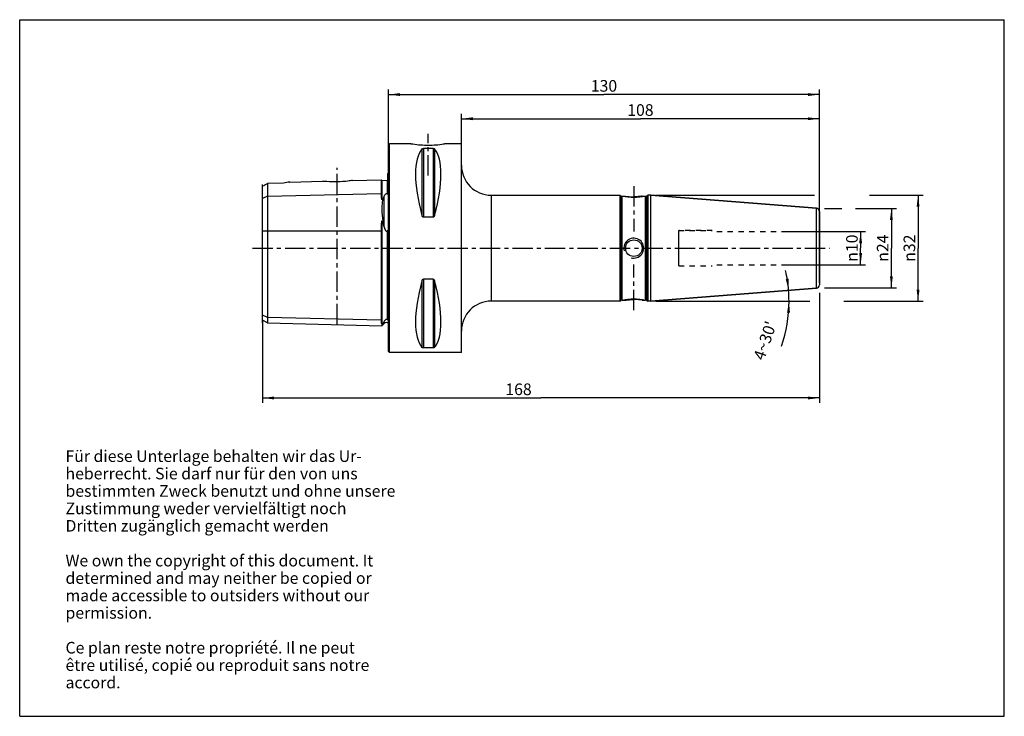
# Model space of a CAD drawing. Units: millimetres. Extents: x 0 to 297, y 0 to 210.
import ezdxf

# ---------------------------------------------------------------- set-up
doc = ezdxf.new("R2010")
doc.units = ezdxf.units.MM
doc.header["$LTSCALE"] = 16.335
doc.linetypes.add('CENTER', pattern=[0.6, 0.375, -0.075, 0.075, -0.075])
doc.linetypes.add('HIDDEN', pattern=[0.2, 0.1, -0.1])
doc.layers.get('0').update_dxf_attribs({"linetype": 'CONTINUOUS'})
for name, color, linetype in [('ACHSEN', 7, 'CONTINUOUS'), ('BEZUGSACHSEN', 7, 'CONTINUOUS'), ('BOHRUNGEN', 7, 'CONTINUOUS'), ('DEFAULT_2', 8, 'HIDDEN'), ('FASEN', 7, 'CONTINUOUS'), ('KURVEN', 7, 'CONTINUOUS'), ('RUNDUNGEN', 7, 'CONTINUOUS'), ('S_ACHSEN', 7, 'CONTINUOUS')]:
    doc.layers.add(name, color=color, linetype=linetype)
doc.styles.get("Standard").update_dxf_attribs({"font": 'txt', "width": 0.7})
doc.styles.add('TEXTSTYLE_2', font='gdt', dxfattribs={"width": 0.7})
doc.dimstyles.new('DIMSTYLE_1', dxfattribs={"dimtxt": 3.5, "dimasz": 3.5, "dimexe": 0.18, "dimexo": 0.0625, "dimgap": 0.09, "dimtad": 1, "dimdsep": 46, "dimtxsty": 'STANDARD', "dimblk": '_FILLED', "dimblk1": '_FILLED', "dimblk2": '_FILLED', "dimcen": 0.09, "dimclrt": 5, "dimadec": 0, "dimazin": 0, "dimtm": 0.1, "dimtfac": 1, "dimtofl": 0, "dimtmove": 0, "dimatfit": 3, "dimldrblk": '_FILLED', "dimfxl": 1, "dimtolj": 1, "dimarcsym": 0})
doc.dimstyles.new('DIMSTYLE_2', dxfattribs={"dimtxt": 3.5, "dimasz": 3.5, "dimexe": 0.18, "dimexo": 0.0625, "dimgap": 0.09, "dimtad": 1, "dimdsep": 46, "dimtxsty": 'STANDARD', "dimblk": '_FILLED', "dimblk1": '_FILLED', "dimblk2": '_FILLED', "dimcen": 0.09, "dimclrt": 5, "dimadec": 0, "dimazin": 0, "dimtp": 0.25, "dimtm": 0.25, "dimtfac": 1, "dimtofl": 0, "dimtmove": 0, "dimatfit": 3, "dimldrblk": '_FILLED', "dimfxl": 1, "dimtolj": 1, "dimarcsym": 0})
doc.dimstyles.new('DIMSTYLE_3', dxfattribs={"dimtxt": 3.5, "dimasz": 3.5, "dimexe": 0.18, "dimexo": 0.0625, "dimgap": 0.09, "dimtad": 1, "dimdsep": 46, "dimtxsty": 'STANDARD', "dimblk": '_FILLED', "dimblk1": '_FILLED', "dimblk2": '_FILLED', "dimcen": 0.09, "dimclrt": 5, "dimadec": 0, "dimazin": 0, "dimtp": 0.5, "dimtm": 0.5, "dimtfac": 1, "dimtofl": 0, "dimtmove": 0, "dimatfit": 3, "dimldrblk": '_FILLED', "dimfxl": 1, "dimtolj": 1, "dimarcsym": 0})
doc.dimstyles.new('DIMSTYLE_4', dxfattribs={"dimtxt": 3.5, "dimasz": 3.5, "dimexe": 0.18, "dimexo": 0.0625, "dimgap": 0.09, "dimtad": 1, "dimdec": 3, "dimdsep": 46, "dimtxsty": 'STANDARD', "dimblk": '_FILLED', "dimblk1": '_FILLED', "dimblk2": '_FILLED', "dimcen": 0.09, "dimadec": 0, "dimazin": 0, "dimtp": -0.018, "dimtm": 0.023, "dimtfac": 1, "dimtdec": 3, "dimtofl": 0, "dimtmove": 0, "dimatfit": 3, "dimldrblk": '_FILLED', "dimfxl": 1, "dimtolj": 1, "dimarcsym": 0})
doc.dimstyles.new('DIMSTYLE_5', dxfattribs={"dimtxt": 3.5, "dimasz": 3.5, "dimexe": 0.18, "dimexo": 0.0625, "dimgap": 0.09, "dimtad": 1, "dimdsep": 46, "dimtxsty": 'STANDARD', "dimblk": '_FILLED', "dimblk1": '_FILLED', "dimblk2": '_FILLED', "dimcen": 0.09, "dimclrt": 5, "dimadec": 0, "dimazin": 0, "dimtp": 0.3, "dimtm": 0.3, "dimtfac": 1, "dimtofl": 0, "dimtmove": 0, "dimatfit": 3, "dimldrblk": '_FILLED', "dimfxl": 1, "dimtolj": 1, "dimarcsym": 0})

# ---------------------------------------------------------------- blocks, each defined once
blk = doc.blocks.new('_FILLED')
at = {"color": 0, "linetype": 'BYBLOCK'}
blk.add_solid([(0, 0), (-1, 0.125), (-1, -0.125)], dxfattribs=at)
blk = doc.blocks.new('*D0')
at = {"color": 2, "linetype": 'CONTINUOUS'}
for p, q in [((242.74, 153.1), (247.99, 153.1)), ((252.15, 153.1), (264.44, 153.1)), ((262.94, 153.1), (262.94, 141.13)), ((262.94, 129.15), (262.94, 141.13)), ((242.74, 129.15), (264.44, 129.15))]:
    blk.add_line(p, q, dxfattribs=at)
at = {"color": 2, "linetype": 'CONTINUOUS', "xscale": 3.5, "yscale": 3.5, "zscale": 3.5}
for p, rotation in [((262.94, 153.1), 90), ((262.94, 129.15), 270)]:
    blk.add_blockref('_FILLED', p, dxfattribs=dict(at, rotation=rotation))
at = {"color": 5, "linetype": 'CONTINUOUS', "insert": (258.56, 141.13), "char_height": 3.5, "width": 10.1667, "attachment_point": 2, "rotation": 90, "line_spacing_factor": 0.9, "style": 'TEXTSTYLE_2'}
blk.add_mtext('{\\Fgdt;n}\\Ftxt;24', dxfattribs=at)
blk = doc.blocks.new('*D1')
at = {"color": 2, "linetype": 'CONTINUOUS'}
for p, q in [((219.92, 127.47), (233.43, 128.54)), ((191.92, 125.15), (233.56, 125.15))]:
    blk.add_line(p, q, dxfattribs=at)
for start, end in [(4.5, 12.7551), (360, 4.5), (340.9598, 0)]:
    blk.add_arc((190.42, 125.15), 41.64, start, end, dxfattribs=at)
for points in [[(231.08, 131.84), (231.93, 128.42), (231.94, 131.95)], [(232.35, 121.64), (232.06, 125.15), (231.47, 121.67)]]:
    blk.add_solid(points, dxfattribs=at)
at = {"color": 5, "linetype": 'CONTINUOUS', "insert": (223.16, 113.85), "char_height": 3.5, "width": 12.3333, "attachment_point": 2, "rotation": 70.9598, "line_spacing_factor": 0.9}
blk.add_mtext("4\\Fgdt;{\\Fgdt;~}\\Ftxt;30'", dxfattribs=at)
blk = doc.blocks.new('*D2')
at = {"color": 2, "linetype": 'CONTINUOUS'}
for p, q in [((111.24, 167.09), (111.24, 188.93)), ((111.24, 187.43), (176.24, 187.43)), ((241.24, 187.43), (176.24, 187.43)), ((241.24, 150.43), (241.24, 188.93))]:
    blk.add_line(p, q, dxfattribs=at)
at = {"color": 2, "linetype": 'CONTINUOUS', "xscale": 3.5, "yscale": 3.5, "zscale": 3.5, "rotation": 180}
blk.add_blockref('_FILLED', (111.24, 187.43), dxfattribs=at)
at = {"color": 2, "linetype": 'CONTINUOUS', "xscale": 3.5, "yscale": 3.5, "zscale": 3.5}
blk.add_blockref('_FILLED', (241.24, 187.43), dxfattribs=at)
at = {"color": 5, "linetype": 'CONTINUOUS', "insert": (176.24, 191.8), "char_height": 3.5, "width": 7.25, "attachment_point": 2, "line_spacing_factor": 0.9}
blk.add_mtext('130', dxfattribs=at)
blk = doc.blocks.new('*D3')
at = {"color": 1, "linetype": 'CONTINUOUS'}
for p, q in [((230.36, 146.12), (255.16, 146.12)), ((253.66, 146.12), (253.66, 141.13)), ((253.66, 136.14), (253.66, 141.13)), ((230.5, 136.14), (255.16, 136.14))]:
    blk.add_line(p, q, dxfattribs=at)
at = {"color": 1, "linetype": 'CONTINUOUS', "xscale": 3.5, "yscale": 3.5, "zscale": 3.5}
for p, rotation in [((253.66, 146.12), 90), ((253.66, 136.14), 270)]:
    blk.add_blockref('_FILLED', p, dxfattribs=dict(at, rotation=rotation))
at = {"color": 1, "linetype": 'CONTINUOUS', "insert": (249.28, 141.13), "char_height": 3.5, "width": 9.4167, "attachment_point": 2, "rotation": 90, "line_spacing_factor": 0.9, "style": 'TEXTSTYLE_2'}
blk.add_mtext('{\\Fgdt;n}\\Ftxt;10', dxfattribs=at)
blk = doc.blocks.new('*D4')
at = {"color": 2, "linetype": 'CONTINUOUS'}
for p, q in [((133.24, 165.48), (133.24, 181.64)), ((241.24, 130.65), (241.24, 181.64)), ((133.24, 180.14), (187.24, 180.14)), ((241.24, 180.14), (187.24, 180.14))]:
    blk.add_line(p, q, dxfattribs=at)
at = {"color": 2, "linetype": 'CONTINUOUS', "xscale": 3.5, "yscale": 3.5, "zscale": 3.5, "rotation": 180}
blk.add_blockref('_FILLED', (133.24, 180.14), dxfattribs=at)
at = {"color": 2, "linetype": 'CONTINUOUS', "xscale": 3.5, "yscale": 3.5, "zscale": 3.5}
blk.add_blockref('_FILLED', (241.24, 180.14), dxfattribs=at)
at = {"color": 5, "linetype": 'CONTINUOUS', "insert": (187.24, 184.52), "char_height": 3.5, "width": 7.5, "attachment_point": 2, "line_spacing_factor": 0.9}
blk.add_mtext('108', dxfattribs=at)
blk = doc.blocks.new('*D5')
at = {"color": 2, "linetype": 'CONTINUOUS'}
for p, q in [((241.24, 127.65), (241.24, 94.46)), ((73.24, 119.44), (73.24, 94.46)), ((73.24, 95.96), (157.24, 95.96)), ((241.24, 95.96), (157.24, 95.96))]:
    blk.add_line(p, q, dxfattribs=at)
at = {"color": 2, "linetype": 'CONTINUOUS', "xscale": 3.5, "yscale": 3.5, "zscale": 3.5, "rotation": 180}
blk.add_blockref('_FILLED', (73.24, 95.96), dxfattribs=at)
at = {"color": 2, "linetype": 'CONTINUOUS', "xscale": 3.5, "yscale": 3.5, "zscale": 3.5}
blk.add_blockref('_FILLED', (241.24, 95.96), dxfattribs=at)
at = {"color": 5, "linetype": 'CONTINUOUS', "insert": (150.47, 100.33), "char_height": 3.5, "width": 7.5, "attachment_point": 2, "line_spacing_factor": 0.9}
blk.add_mtext('168', dxfattribs=at)
blk = doc.blocks.new('*D6')
at = {"color": 2, "linetype": 'CONTINUOUS'}
for p, q in [((191.92, 157.1), (239.71, 157.1)), ((256.38, 157.1), (272.49, 157.1)), ((270.99, 157.1), (270.99, 141.13)), ((270.99, 125.15), (270.99, 141.13)), ((191.92, 125.15), (238.31, 125.15)), ((248.63, 125.15), (272.49, 125.15))]:
    blk.add_line(p, q, dxfattribs=at)
at = {"color": 2, "linetype": 'CONTINUOUS', "xscale": 3.5, "yscale": 3.5, "zscale": 3.5}
for p, rotation in [((270.99, 157.1), 90), ((270.99, 125.15), 270)]:
    blk.add_blockref('_FILLED', p, dxfattribs=dict(at, rotation=rotation))
at = {"color": 5, "linetype": 'CONTINUOUS', "insert": (266.62, 141.13), "char_height": 3.5, "width": 9.9167, "attachment_point": 2, "rotation": 90, "line_spacing_factor": 0.9, "style": 'TEXTSTYLE_2'}
blk.add_mtext('{\\Fgdt;n}\\Ftxt;32', dxfattribs=at)

msp = doc.modelspace()

# ---------------------------------------------------------------- linework, layer by layer
at = {"color": 7, "linetype": 'CONTINUOUS'}
for p, q in [((0, 0), (0, 210)), ((0, 210), (297, 210)), ((297, 0), (297, 210)), ((111.2398, 172.3275), (111.5398, 172.6275)), ((111.2398, 109.9277), (111.2398, 172.3272)), ((111.5398, 109.6275), (111.5398, 172.6275)), ((118.0179, 172.6275), (111.5398, 172.6275)), ((133.2398, 172.6275), (128.4618, 172.6275)), ((133.2398, 109.6275), (133.2398, 172.6275)), ((124.7012, 171.2081), (121.7785, 171.2081)), ((111.0398, 157.917), (111.0398, 163.661)), ((81.5034, 161.0558), (91.2898, 161.3016)), ((100.4192, 161.531), (109.0399, 161.7476)), ((109.0399, 161.7476), (109.0399, 157.585)), ((109.2449, 161.5527), (110.8449, 161.5929)), ((73.2398, 119.4351), (73.2398, 156.0887)), ((74.7398, 156.8387), (74.7398, 118.5691)), ((109.4929, 155.8172), (109.2449, 155.8124)), ((142.2398, 157.1025), (180.9898, 157.1025)), ((180.9898, 157.1025), (180.9898, 125.1525)), ((180.9898, 157.1025), (181.3238, 156.9097)), ((181.7238, 156.8025), (182.7398, 156.8025)), ((187.7398, 156.8025), (188.7559, 156.8025)), ((189.1559, 156.9097), (189.4898, 157.1025)), ((190.415, 157.1025), (189.4898, 157.1025)), ((189.4898, 157.1025), (189.4898, 125.1525)), ((190.415, 157.1025), (240.3183, 153.175)), ((190.415, 125.1525), (190.415, 157.1025)), ((109.2449, 149.3134), (109.4929, 149.3144)), ((124.7012, 150.4767), (121.7785, 150.4767)), ((109.0399, 146.3523), (109.0399, 119.4451)), ((111.0398, 119.7173), (111.0397, 145.7527)), ((124.7012, 131.7782), (121.7785, 131.7782)), ((190.415, 125.1525), (240.3183, 129.0799)), ((180.9898, 125.1525), (142.2398, 125.1525)), ((180.9898, 125.1525), (181.3238, 125.3453)), ((181.7238, 125.4525), (182.7398, 125.4525)), ((187.7398, 125.4525), (188.7559, 125.4525)), ((189.1559, 125.3453), (189.4898, 125.1525)), ((190.415, 125.1525), (189.4898, 125.1525)), ((74.7398, 118.5691), (73.2398, 119.4351)), ((74.7398, 118.5691), (109.2502, 117.7021)), ((109.4929, 118.2507), (109.2449, 118.2566)), ((109.9327, 118.3846), (109.2502, 117.7021)), ((109.2502, 117.7021), (109.4929, 118.2507)), ((111.2398, 109.9275), (111.5398, 109.6275)), ((124.7012, 111.0469), (121.7785, 111.0469)), ((133.2398, 109.6275), (111.5398, 109.6275)), ((0, 0), (297, 0))]:
    msp.add_line(p, q, dxfattribs=at)
at = {"color": 9, "linetype": 'CONTINUOUS'}
for p, q in [((121.3455, 171.0414), (121.3455, 150.9969)), ((121.7785, 171.2081), (121.7785, 150.4767)), ((124.7012, 171.2081), (124.7012, 150.4767)), ((125.1342, 171.0414), (125.1342, 150.9969)), ((109.2449, 161.5527), (109.2449, 155.8124)), ((110.8449, 161.5929), (110.8449, 157.4719)), ((74.7398, 156.8387), (109.0399, 157.585)), ((74.7398, 156.8387), (73.2398, 156.0887)), ((109.9327, 147.542), (109.9327, 156.8165)), ((109.2449, 149.3134), (109.2449, 118.2566)), ((73.2398, 146.3523), (109.0399, 146.3523)), ((110.8449, 146.3104), (110.8449, 119.6)), ((121.3455, 131.2581), (121.3455, 111.2135)), ((121.7785, 131.7782), (121.7785, 111.0469)), ((124.7012, 131.7782), (124.7012, 111.0469)), ((125.1342, 131.2581), (125.1342, 111.2135)), ((74.7398, 120.1914), (73.2398, 120.9414)), ((109.0399, 119.4451), (74.7398, 120.1914)), ((109.9327, 118.3846), (109.9327, 119.0239))]:
    msp.add_line(p, q, dxfattribs=at)
at = {"color": 7, "linetype": 'CONTINUOUS'}
for centre, radius, start, end in [((110.6398, 164.5775), 1, 293.578178, 306.959939), ((109.2398, 161.7526), 0.2, 181.439167, 271.439167), ((110.8398, 161.7928), 0.2, 271.439167, 360), ((255.474, 92.1533), 159.2595, 156.044677, 156.437459), ((2.4878, 121.818), 110.4814, 13.46409, 14.411162), ((110.6398, 117.6775), 1, 53.040061, 135)]:
    msp.add_arc(centre, radius, start, end, dxfattribs=at)
at = {"color": 2, "linetype": 'CONTINUOUS'}
for centre, radius, start, end in [((185.2395, 141.1279), 2.9995, 270, 195.005025), ((185.241, 141.1353), 3.0079, 255.073059, 269.978893)]:
    msp.add_arc(centre, radius, start, end, dxfattribs=at)
at = {"color": 7, "linetype": 'CONTINUOUS'}
for centre, major_axis, start_param, end_param in [((137.587, 141.1275), (-14.7537, 31.0933), 0.15780619, 1.09123959), ((108.8927, 141.1275), (14.7537, 31.0933), -1.09123959, -0.15780619), ((137.587, 141.1275), (14.7537, 31.0933), -4.23283224, -3.29939884), ((108.8927, 141.1275), (-14.7537, 31.0933), -2.98378647, -2.05035307)]:
    msp.add_ellipse(centre, major_axis=major_axis, ratio=0.34199871, start_param=start_param, end_param=end_param, dxfattribs=at)
for points, knots in [([(121.3455, 171.0414), (121.3624, 171.0617), (121.4778, 171.1702), (121.6478, 171.2081), (121.7785, 171.2081)], [0, 0, 0, 0, 0.16803222, 1, 1, 1, 1]), ([(124.7012, 171.2081), (124.7586, 171.2081), (124.9147, 171.1919), (125.0702, 171.1185), (125.1342, 171.0414)], [0, 0, 0, 0, 0.36425261, 1, 1, 1, 1]), ([(109.0399, 157.585), (109.0399, 157.4527), (109.0399, 157.2497), (109.0423, 156.9729), (109.0471, 156.7517), (109.0574, 156.5218), (109.0735, 156.3251), (109.0951, 156.1639), (109.1177, 156.0408), (109.1473, 155.9356), (109.1817, 155.8561), (109.2199, 155.8119), (109.2449, 155.8124)], [0, 0, 0, 0, 0.2182009, 0.33492201, 0.4565867, 0.58311122, 0.71448231, 0.78205644, 0.85103002, 0.92186225, 0.9587279, 1, 1, 1, 1]), ([(110.8449, 157.4719), (110.7804, 157.4962), (110.6412, 157.5181), (110.4546, 157.4616), (110.3132, 157.3661), (110.1756, 157.2317), (110.0462, 157.0493), (109.9672, 156.8941), (109.9327, 156.8165)], [0, 0, 0, 0, 0.16705107, 0.32893698, 0.46096417, 0.57820976, 0.79394426, 1, 1, 1, 1]), ([(110.8449, 157.4719), (110.8573, 157.4673), (110.8865, 157.4632), (110.9259, 157.4814), (110.9535, 157.5118), (110.9794, 157.5537), (111.0005, 157.6076), (111.0221, 157.6919), (111.036, 157.7951), (111.0394, 157.877), (111.0398, 157.917)], [0, 0, 0, 0, 0.07354793, 0.15460057, 0.22925574, 0.29792897, 0.4260366, 0.54736269, 0.77853645, 1, 1, 1, 1]), ([(109.4929, 155.8172), (109.4072, 155.3545), (109.2848, 154.3633), (109.2097, 152.1882), (109.3402, 150.4825), (109.4929, 149.3144)], [0, 0, 0, 0, 0.21639474, 0.45830188, 1, 1, 1, 1]), ([(109.2449, 149.3134), (109.2296, 149.3134), (109.2039, 149.2874), (109.1782, 149.2336), (109.1545, 149.1588), (109.1347, 149.0687), (109.1138, 148.9468), (109.0948, 148.7933), (109.0786, 148.608), (109.0669, 148.422), (109.0554, 148.1729), (109.047, 147.8604), (109.0422, 147.4846), (109.0404, 147.1077), (109.0399, 146.7302), (109.0399, 146.4783), (109.0399, 146.3523)], [0, 0, 0, 0, 0.01527366, 0.03074004, 0.06159447, 0.09245974, 0.12335127, 0.18523305, 0.24726594, 0.30944639, 0.37176609, 0.4967787, 0.62221178, 0.74796311, 0.87392785, 1, 1, 1, 1]), ([(121.7785, 150.4767), (121.7476, 150.4767), (121.6857, 150.489), (121.5795, 150.5509), (121.4801, 150.6677), (121.3988, 150.8272), (121.3611, 150.9399), (121.3455, 150.9969)], [0, 0, 0, 0, 0.12864489, 0.256081, 0.50630274, 0.75395496, 1, 1, 1, 1]), ([(125.1342, 150.9969), (125.1186, 150.9399), (125.0809, 150.8272), (124.9996, 150.6677), (124.9002, 150.5509), (124.794, 150.489), (124.732, 150.4767), (124.7012, 150.4767)], [0, 0, 0, 0, 0.24602801, 0.4936634, 0.74386476, 0.87131946, 1, 1, 1, 1]), ([(109.9327, 147.542), (109.9498, 147.4707), (109.9861, 147.3285), (110.0481, 147.1173), (110.1198, 146.9091), (110.2038, 146.7056), (110.3072, 146.5103), (110.4351, 146.3334), (110.6022, 146.226), (110.7529, 146.2476), (110.8161, 146.2875), (110.8449, 146.3104)], [0, 0, 0, 0, 0.1251649, 0.25035731, 0.37556881, 0.50079014, 0.62599238, 0.75104816, 0.87463621, 0.93729153, 1, 1, 1, 1]), ([(111.0357, 145.8952), (111.0333, 145.94), (111.0282, 146.007), (111.016, 146.0956), (111.0034, 146.1608), (110.9855, 146.2246), (110.9604, 146.2838), (110.9211, 146.3287), (110.8739, 146.3304), (110.854, 146.3177), (110.8449, 146.3104)], [0, 0, 0, 0, 0.2532163, 0.37902198, 0.50407394, 0.6282015, 0.75085758, 0.87165701, 0.93434325, 1, 1, 1, 1]), ([(121.3455, 131.2581), (121.3611, 131.315), (121.3988, 131.4278), (121.4801, 131.5873), (121.5795, 131.704), (121.6857, 131.766), (121.7476, 131.7782), (121.7785, 131.7782)], [0, 0, 0, 0, 0.24604543, 0.49369832, 0.74391993, 0.87135556, 1, 1, 1, 1]), ([(124.7012, 131.7782), (124.732, 131.7782), (124.794, 131.7659), (124.9002, 131.704), (124.9996, 131.5872), (125.0809, 131.4278), (125.1186, 131.315), (125.1342, 131.2581)], [0, 0, 0, 0, 0.12867922, 0.25613316, 0.50633525, 0.7539715, 1, 1, 1, 1]), ([(109.0399, 119.4451), (109.0399, 119.3255), (109.0398, 119.151), (109.0421, 118.9249), (109.0468, 118.7701), (109.0567, 118.625), (109.0729, 118.5102), (109.0947, 118.4238), (109.1184, 118.3614), (109.1572, 118.2939), (109.2111, 118.2574), (109.2449, 118.2566)], [0, 0, 0, 0, 0.28464064, 0.41534184, 0.53822582, 0.65340429, 0.76147657, 0.81351025, 0.8652468, 0.91953579, 1, 1, 1, 1]), ([(109.9327, 119.0239), (109.8976, 118.9562), (109.7586, 118.6942), (109.6096, 118.4375), (109.4929, 118.2507)], [0, 0, 0, 0, 0.25737201, 1, 1, 1, 1]), ([(110.8449, 119.6), (110.781, 119.627), (110.6432, 119.6557), (110.4555, 119.6069), (110.3139, 119.5181), (110.1775, 119.3945), (110.0491, 119.2306), (109.968, 119.0919), (109.9327, 119.0239)], [0, 0, 0, 0, 0.17533079, 0.3422638, 0.47680463, 0.59473514, 0.80626115, 1, 1, 1, 1]), ([(110.8449, 119.6), (110.8703, 119.5893), (110.9129, 119.5768), (110.9767, 119.5809), (111.0197, 119.6153), (111.0365, 119.6661), (111.0394, 119.6998), (111.0398, 119.7173)], [0, 0, 0, 0, 0.28730762, 0.45558547, 0.64730901, 0.81775518, 1, 1, 1, 1]), ([(121.7785, 111.0469), (121.7211, 111.0469), (121.565, 111.063), (121.4094, 111.1364), (121.3455, 111.2135)], [0, 0, 0, 0, 0.36415989, 1, 1, 1, 1]), ([(125.1342, 111.2135), (125.1173, 111.1932), (125.0019, 111.0847), (124.8319, 111.0469), (124.7012, 111.0469)], [0, 0, 0, 0, 0.16801952, 1, 1, 1, 1])]:
    msp.add_open_spline(points, degree=3, knots=knots, dxfattribs=at)
at = {"color": 2, "linetype": 'CONTINUOUS'}
for points in [[(182.2398, 156.8025), (182.2398, 156.8025), (182.3078, 156.7892), (182.6177, 156.733), (183.0965, 156.658), (183.7293, 156.5816), (184.4594, 156.5262), (184.9801, 156.5127), (185.2398, 156.5127)], [(185.2398, 156.5127), (185.4996, 156.5127), (186.0201, 156.5262), (186.75, 156.5816), (187.3829, 156.658), (187.8614, 156.7329), (188.1719, 156.7892), (188.2398, 156.8025), (188.2398, 156.8025)], [(185.2398, 125.7422), (184.9798, 125.7422), (184.4588, 125.7287), (183.7294, 125.6733), (183.0955, 125.5968), (182.6151, 125.5215), (182.3113, 125.4664), (182.2398, 125.4525), (182.2398, 125.4525)], [(188.2398, 125.4525), (188.2398, 125.4525), (188.1686, 125.4663), (187.865, 125.5214), (187.3845, 125.5968), (186.7506, 125.6733), (186.0211, 125.7287), (185.4999, 125.7422), (185.2398, 125.7422)]]:
    msp.add_open_spline(points, degree=3, dxfattribs=at)
at = {"color": 7, "linetype": 'CONTINUOUS'}
msp.add_open_spline([(111.0397, 145.7527), (111.0394, 145.8002), (111.0382, 145.8478), (111.0357, 145.8952)], degree=3, dxfattribs=at)
at = {"layer": 'ACHSEN', "color": 7, "linetype": 'CENTER'}
for p, q in [((123.2398, 163.0071), (123.2398, 175.6275)), ((95.7398, 118.194), (95.7398, 165.3158))]:
    msp.add_line(p, q, dxfattribs=at)
at = {"layer": 'ACHSEN', "color": 7, "linetype": 'CONTINUOUS'}
for p, q in [((79.5898, 160.7315), (74.7398, 160.6245)), ((74.7398, 160.6245), (74.7398, 156.8387)), ((81.3806, 161.0365), (81.5035, 161.054)), ((81.5035, 161.054), (81.5184, 161.0561)), ((81.5184, 161.0561), (81.5035, 161.054)), ((73.2398, 156.0887), (73.2398, 159.8759))]:
    msp.add_line(p, q, dxfattribs=at)
for centre, radius, start, end in [((9.4816, 289.5234), 144.4769, 296.187104, 296.851918), ((86.5014, 125.5591), 35.8451, 98.014929, 101.11727)]:
    msp.add_arc(centre, radius, start, end, dxfattribs=at)
msp.add_open_spline([(100.4192, 161.531), (99.9556, 161.4597), (98.4414, 161.2557), (95.8586, 161.0701), (93.2726, 161.1231), (91.7533, 161.2529), (91.2898, 161.3016)], degree=3, knots=[0, 0, 0, 0, 0.15370994, 0.50050894, 0.84729106, 1, 1, 1, 1], dxfattribs=at)
at = {"layer": 'BEZUGSACHSEN', "color": 7, "linetype": 'CENTER'}
for p, q in [((185.2398, 159.8025), (185.2398, 146.1025)), ((185.2398, 122.4525), (185.2398, 136.1525))]:
    msp.add_line(p, q, dxfattribs=at)
at = {"layer": 'BEZUGSACHSEN', "color": 7, "linetype": 'CONTINUOUS'}
for p, q in [((181.7238, 156.8025), (182.7398, 156.8025)), ((187.7398, 156.8025), (188.7559, 156.8025))]:
    msp.add_line(p, q, dxfattribs=at)
msp.add_circle((185.2398, 141.1275), 2.5, dxfattribs=at)
for centre, radius, start, end in [((185.2568, 172.4685), 15.867, 260.872857, 268.528826), ((185.242, 172.0755), 15.4737, 268.546115, 271.206302), ((185.2377, 110.1794), 15.4737, 88.545377, 91.206962), ((185.2229, 109.7864), 15.867, 80.872868, 88.528108)]:
    msp.add_arc(centre, radius, start, end, dxfattribs=at)
for points, knots in [([(187.7398, 156.8025), (187.6863, 156.7939), (186.9666, 156.6827), (186.2382, 156.6194), (185.5644, 156.6053)], [0, 0, 0, 0, 0.07447651, 1, 1, 1, 1]), ([(182.7398, 125.4525), (182.7934, 125.461), (183.513, 125.5722), (184.2413, 125.6355), (184.9151, 125.6497)], [0, 0, 0, 0, 0.0744745, 1, 1, 1, 1])]:
    msp.add_open_spline(points, degree=3, knots=knots, dxfattribs=at)
at = {"layer": 'BOHRUNGEN', "color": 8, "linetype": 'HIDDEN'}
for p, q in [((210.2398, 146.1172), (238.9398, 146.1172)), ((210.2398, 136.1377), (238.9398, 136.1377))]:
    msp.add_line(p, q, dxfattribs=at)
at = {"layer": 'DEFAULT_2', "color": 8, "linetype": 'HIDDEN'}
for p, q in [((198.7896, 146.4672), (208.8546, 146.4672)), ((198.7896, 135.7877), (208.8546, 135.7877))]:
    msp.add_line(p, q, dxfattribs=at)
at = {"layer": 'FASEN', "color": 7, "linetype": 'CONTINUOUS'}
for p, q in [((118.0561, 172.621), (118.0174, 172.6274)), ((118.0174, 172.6274), (118.3085, 172.5799)), ((128.4235, 172.621), (128.4623, 172.6274))]:
    msp.add_line(p, q, dxfattribs=at)
for centre, radius, start, end in [((123.5293, 205.4553), 33.2874, 260.536344, 261.519529), ((123.2529, 203.371), 31.1851, 261.457061, 269.975985), ((123.2003, 203.7249), 31.539, 270.071842, 278.499688), ((122.9513, 205.4443), 33.2763, 278.486215, 278.938602)]:
    msp.add_arc(centre, radius, start, end, dxfattribs=at)
msp.add_open_spline([(128.4623, 172.6274), (128.4605, 172.6275), (128.4534, 172.6254), (128.4372, 172.6236), (128.4104, 172.6186), (128.3533, 172.6095), (128.2559, 172.5933), (128.171, 172.5798), (128.1216, 172.5721)], degree=3, knots=[0, 0, 0, 0, 0.01579139, 0.06313944, 0.14204106, 0.25234763, 0.56566886, 1, 1, 1, 1], dxfattribs=at)
at = {"layer": 'KURVEN', "color": 4, "linetype": 'CONTINUOUS'}
msp.add_line((73.2398, 118.6068), (73.2398, 160.339), dxfattribs=at)
at = {"layer": 'RUNDUNGEN', "color": 9, "linetype": 'CONTINUOUS'}
for p, q in [((142.2398, 157.1025), (142.2398, 125.1525)), ((181.3238, 125.3453), (181.3238, 156.9097)), ((181.7238, 125.4525), (181.7238, 156.8025)), ((188.7559, 125.4525), (188.7559, 156.8025)), ((189.1559, 125.3453), (189.1559, 156.9097)), ((240.3183, 129.0799), (240.3183, 153.175)), ((198.7896, 135.7877), (198.7896, 146.4672))]:
    msp.add_line(p, q, dxfattribs=at)
at = {"layer": 'RUNDUNGEN', "color": 7, "linetype": 'CONTINUOUS'}
for p, q in [((180.9898, 157.1025), (181.3238, 156.9097)), ((189.1559, 156.9097), (189.4898, 157.1025)), ((240.3183, 153.175), (190.415, 157.1025)), ((241.2398, 152.1781), (241.2398, 130.0769)), ((240.3183, 129.0799), (190.415, 125.1525)), ((180.9898, 125.1525), (181.3238, 125.3453)), ((189.1559, 125.3453), (189.4898, 125.1525))]:
    msp.add_line(p, q, dxfattribs=at)
at = {"layer": 'RUNDUNGEN', "color": 8, "linetype": 'HIDDEN'}
msp.add_line((208.8546, 146.4672), (198.7896, 146.4672), dxfattribs=at)
at = {"layer": 'RUNDUNGEN', "color": 7, "linetype": 'CONTINUOUS'}
for centre, radius, start, end in [((142.2398, 166.1025), 9, 180, 270), ((181.7238, 157.6025), 0.8, 240, 270), ((188.7559, 157.6025), 0.8, 270, 300), ((240.2398, 152.1781), 1, 0, 85.5), ((240.2398, 130.0769), 1, 274.5, 360), ((142.2398, 116.1525), 9, 90, 180), ((181.7238, 124.6525), 0.8, 90, 120), ((188.7559, 124.6525), 0.8, 60, 90)]:
    msp.add_arc(centre, radius, start, end, dxfattribs=at)
at = {"layer": 'S_ACHSEN', "color": 7, "linetype": 'CENTER'}
msp.add_line((70.2398, 141.1275), (244.2398, 141.1275), dxfattribs=at)

# ---------------------------------------------------------------- texts
at = {"color": 5, "linetype": 'CONTINUOUS', "insert": (13.8254, 80.1798), "char_height": 3.5, "width": 104.833333, "attachment_point": 1, "line_spacing_factor": 0.9}
msp.add_mtext('Für diese Unterlage behalten wir das Ur-\\Pheberrecht. Sie darf nur für den von uns \\Pbestimmten Zweck benutzt und ohne unsere \\PZustimmung weder vervielfältigt noch\\PDritten zugänglich gemacht werden\\P \\PWe own the copyright of this document. It \\Pdetermined and may neither be copied or \\Pmade accessible to outsiders without our\\Ppermission.\\P \\PCe plan reste notre propriété. Il ne peut\\Pêtre utilisé, copié ou reproduit sans notre\\Paccord.\\P ', dxfattribs=at)

# ---------------------------------------------------------------- dimensions: what is measured, and where the dimension line sits
at = {"color": 2, "linetype": 'CONTINUOUS'}
dim = msp.add_linear_dim(base=(241.2398, 187.4274), p1=(111.2398, 167.0936), p2=(241.2398, 150.428), dimstyle='DIMSTYLE_3', dxfattribs=at)
dim.commit()
dim.dimension.update_dxf_attribs({"geometry": '*D2', "text_midpoint": (172.6148, 190.0524), "dimtype": 160})
for base, p1, p2, dimstyle, picture, middle in [((133.2398, 180.1423), (241.2398, 130.6525), (133.2398, 165.4808), 'DIMSTYLE_5', '*D4', (183.4898, 182.7673)), ((73.2398, 95.9572), (241.2398, 127.6525), (73.2398, 119.4414), 'DIMSTYLE_3', '*D5', (146.717, 98.5822))]:
    dim = msp.add_linear_dim(base=base, p1=p1, p2=p2, angle=180, dimstyle=dimstyle, dxfattribs=at)
    dim.commit()
    dim.dimension.update_dxf_attribs({"geometry": picture, "text_midpoint": middle, "dimtype": 160})
for base, p1, p2, picture, middle in [((270.9946, 125.1525), (191.915, 157.1025), (191.915, 125.1525), '*D6', (269.4804, 138.9111)), ((262.9351, 129.1525), (242.7398, 153.1025), (242.7398, 129.1525), '*D0', (261.4489, 138.8552))]:
    dim = msp.add_linear_dim(base=base, p1=p1, p2=p2, angle=270, text='%%c<>', dimstyle='DIMSTYLE_1', dxfattribs=at)
    dim.commit()
    dim.dimension.update_dxf_attribs({"geometry": picture, "text_midpoint": middle, "dimtype": 160})
at = {"color": 1, "linetype": 'CONTINUOUS'}
dim = msp.add_linear_dim(base=(253.6569984407, 146.1172205874), p1=(230.5035468769, 136.1377205874), p2=(230.3601868769, 146.1172205874), angle=90, text='%%c<>', dimstyle='DIMSTYLE_4', dxfattribs=at)
dim.commit()
dim.dimension.update_dxf_attribs({"geometry": '*D3', "text_midpoint": (252.0868384121, 139.0228534419), "dimtype": 160})
at = {"color": 2, "linetype": 'CONTINUOUS'}
dim = msp.add_angular_dim_2l(base=(232.026708, 126.787398), line1=((233.425816, 128.537493), (219.915711, 127.474225)), line2=((191.915024, 125.152471), (233.558814, 125.152471)), dimstyle='DIMSTYLE_2', dxfattribs=at)
dim.commit()
dim.dimension.update_dxf_attribs({"geometry": '*D1', "text_midpoint": (225.494081, 110.872905), "dimtype": 162})

doc.saveas('drawing.dxf')
